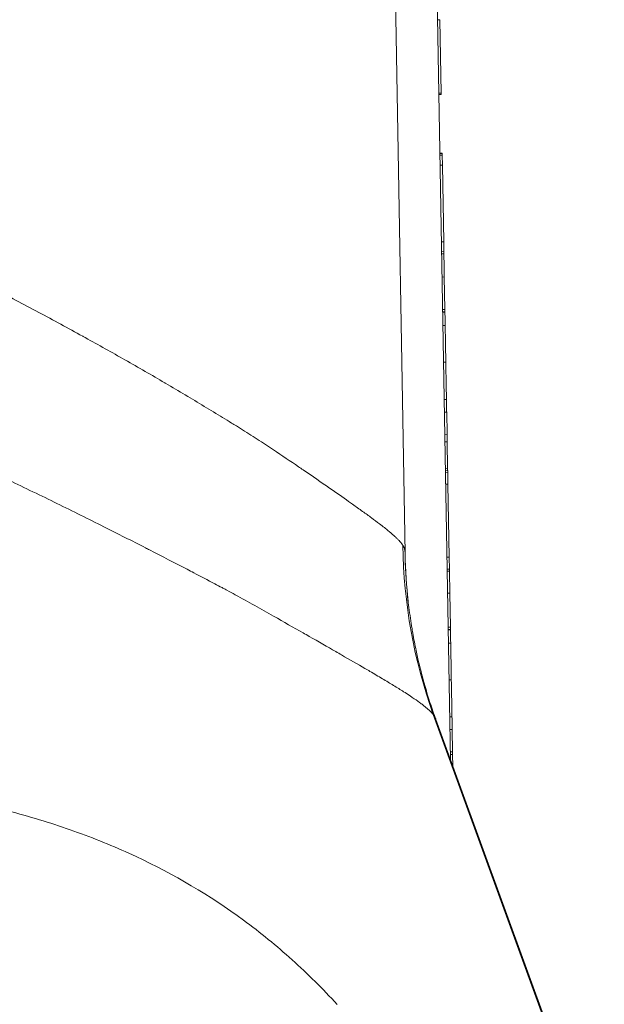
# Model space of a CAD drawing. Units: inches. Extents: x 0.1 to 10.9, y 0.1 to 8.4.
# Drawn here: x 5.9 to 5.9, y 2.3 to 2.4 of the extents above; entities that cross this region are included whole.
import ezdxf

# ---------------------------------------------------------------- set-up
doc = ezdxf.new("R2010")
doc.units = ezdxf.units.IN
doc.header["$MEASUREMENT"] = 0
doc.layers.add('Visible (ANSI)', color=7, linetype='Continuous', lineweight=5)
doc.layers.add('Visible Narrow (ANSI)', color=7, linetype='Continuous', lineweight=5)

msp = doc.modelspace()

# ---------------------------------------------------------------- linework, layer by layer
at = {"layer": 'Visible (ANSI)'}
for p, q in [((5.90492, 2.52754), (5.90774, 2.36624)), ((5.91025, 2.47294), (5.91249, 2.3447)), ((5.91114, 2.42196), (5.91136, 2.42196)), ((5.91136, 2.42196), (5.9115, 2.41431)), ((5.91128, 2.4143), (5.9115, 2.41431)), ((5.91128, 2.41414), (5.9115, 2.41415)), ((5.91139, 2.40803), (5.91161, 2.40803)), ((5.91139, 2.40799), (5.91161, 2.408)), ((5.91139, 2.40781), (5.91161, 2.40782)), ((5.91161, 2.40782), (5.91163, 2.40679)), ((5.91141, 2.40679), (5.91163, 2.40679)), ((5.91163, 2.40679), (5.91177, 2.39878)), ((5.91155, 2.39878), (5.91177, 2.39878)), ((5.91177, 2.39878), (5.91178, 2.39776)), ((5.91157, 2.39775), (5.91178, 2.39776)), ((5.91157, 2.39754), (5.91179, 2.39754)), ((5.91161, 2.3951), (5.91183, 2.39511)), ((5.91189, 2.3917), (5.91183, 2.39511)), ((5.91167, 2.3917), (5.91189, 2.3917)), ((5.91168, 2.39146), (5.91189, 2.39146)), ((5.91168, 2.39143), (5.91189, 2.39143)), ((5.91189, 2.3917), (5.91189, 2.39146)), ((5.91186, 2.38101), (5.91208, 2.38101)), ((5.91208, 2.38101), (5.91212, 2.37869)), ((5.9119, 2.37868), (5.91212, 2.37869)), ((5.91191, 2.3779), (5.91213, 2.3779)), ((5.91213, 2.3779), (5.91212, 2.37869)), ((5.91218, 2.37514), (5.91213, 2.3779)), ((5.91196, 2.37513), (5.91218, 2.37514)), ((5.91196, 2.37489), (5.91218, 2.3749)), ((5.91218, 2.37514), (5.91218, 2.3749)), ((5.91197, 2.37468), (5.91219, 2.37469)), ((5.91219, 2.37469), (5.91221, 2.3735)), ((5.91199, 2.37349), (5.91221, 2.3735)), ((5.91221, 2.3735), (5.91234, 2.36587)), ((5.91212, 2.36587), (5.91234, 2.36587)), ((5.91234, 2.36587), (5.91236, 2.36463)), ((5.91214, 2.36462), (5.91236, 2.36463)), ((5.91215, 2.36441), (5.91237, 2.36441)), ((5.91237, 2.36441), (5.91241, 2.36212)), ((5.91219, 2.36212), (5.91241, 2.36212)), ((5.91247, 2.35857), (5.91241, 2.36212)), ((5.91225, 2.35857), (5.91247, 2.35857)), ((5.91225, 2.35833), (5.91247, 2.35833)), ((5.91225, 2.3583), (5.91247, 2.3583)), ((5.91096, 2.34891), (5.92852, 2.30065)), ((5.91244, 2.34788), (5.91265, 2.34788)), ((5.91265, 2.34788), (5.9127, 2.34556)), ((5.91248, 2.34555), (5.9127, 2.34556)), ((5.91248, 2.34528), (5.9127, 2.34528)), ((5.9127, 2.34528), (5.91272, 2.34406))]:
    msp.add_line(p, q, dxfattribs=at)
for points, knots in [([(5.9115, 2.41431), (5.9115, 2.4143), (5.9115, 2.41429), (5.9115, 2.41422), (5.9115, 2.41415), (5.9115, 2.41415)], [-0.01197637, -0.01197637, -0.01197637, -0.01197637, -0.01045408, -0.01045408, 0, 0, 0, 0]), ([(5.91161, 2.408), (5.91161, 2.408), (5.91161, 2.40797), (5.91161, 2.40789), (5.91161, 2.40786), (5.91161, 2.40782)], [-0.045725825, -0.045725825, -0.045725825, -0.045725825, -0.039814769, -0.039814769, -0.037136832, -0.037136832, -0.037136832, -0.037136832]), ([(5.91179, 2.39754), (5.91179, 2.39718), (5.9118, 2.39682), (5.91181, 2.39624), (5.91181, 2.39601), (5.91182, 2.39565), (5.91182, 2.39546), (5.91183, 2.39516), (5.91183, 2.39511), (5.91183, 2.39511)], [-0.06652042, -0.06652042, -0.06652042, -0.06652042, -0.04445553, -0.04445553, -0.02725048, -0.02725048, -0.01369461, -0.01369461, 0, 0, 0, 0]), ([(5.91189, 2.39143), (5.91189, 2.39143), (5.9119, 2.3914), (5.9119, 2.39126), (5.9119, 2.39115), (5.91191, 2.39077), (5.91191, 2.39045), (5.91192, 2.39005)], [-0.04293455, -0.04293455, -0.04293455, -0.04293455, -0.03055561, -0.03055561, -0.01893221, -0.01893221, 0, 0, 0, 0]), ([(5.91192, 2.39005), (5.91193, 2.38957), (5.91194, 2.38902), (5.91195, 2.38805), (5.91197, 2.38735), (5.91199, 2.38621)], [-0.1053833, -0.1053833, -0.1053833, -0.1053833, -0.0397332, -0.0397332, 0, 0, 0, 0]), ([(5.91199, 2.38621), (5.912, 2.38513), (5.91202, 2.3843), (5.91204, 2.38315), (5.91205, 2.38271), (5.91205, 2.38233)], [-0.0433468, -0.0433468, -0.0433468, -0.0433468, -0.01786376, -0.01786376, 0, 0, 0, 0]), ([(5.91205, 2.38233), (5.91206, 2.38212), (5.91206, 2.38192), (5.91207, 2.38159), (5.91207, 2.38145), (5.91207, 2.38117), (5.91208, 2.38101), (5.91208, 2.38101)], [-0.06355233, -0.06355233, -0.06355233, -0.06355233, -0.04560179, -0.04560179, -0.02768592, -0.02768592, 0, 0, 0, 0]), ([(5.91218, 2.3749), (5.91218, 2.3749), (5.91218, 2.37487), (5.91219, 2.37476), (5.91219, 2.37473), (5.91219, 2.37469)], [-0.04227872, -0.04227872, -0.04227872, -0.04227872, -0.02977984, -0.02977984, -0.02510558, -0.02510558, -0.02510558, -0.02510558]), ([(5.90837, 2.35896), (5.90839, 2.35883), (5.90841, 2.35869), (5.90847, 2.35835), (5.9085, 2.35815), (5.90865, 2.35733), (5.90876, 2.35673), (5.90928, 2.35429), (5.90976, 2.35248), (5.91053, 2.35011), (5.91074, 2.34951), (5.91096, 2.34891)], [0, 0, 0, 0, 0.0048784, 0.0048784, 0.0122426, 0.0122426, 0.034338, 0.034338, 0.1007021, 0.1007021, 0.1232384, 0.1232384, 0.1232384, 0.1232384]), ([(5.91247, 2.3583), (5.91247, 2.3583), (5.91247, 2.35827), (5.91248, 2.35813), (5.91248, 2.35802), (5.91248, 2.35764), (5.91249, 2.35732), (5.9125, 2.35691)], [-0.04293455, -0.04293455, -0.04293455, -0.04293455, -0.03055561, -0.03055561, -0.01893221, -0.01893221, 0, 0, 0, 0]), ([(5.9125, 2.35691), (5.91251, 2.35644), (5.91252, 2.35589), (5.91253, 2.35492), (5.91254, 2.35422), (5.91256, 2.35308)], [-0.1053833, -0.1053833, -0.1053833, -0.1053833, -0.0397332, -0.0397332, 0, 0, 0, 0]), ([(5.91256, 2.35308), (5.91258, 2.352), (5.9126, 2.35117), (5.91262, 2.35002), (5.91263, 2.34958), (5.91263, 2.3492)], [-0.0433468, -0.0433468, -0.0433468, -0.0433468, -0.01786376, -0.01786376, 0, 0, 0, 0]), ([(5.91263, 2.3492), (5.91264, 2.34898), (5.91264, 2.34879), (5.91264, 2.34846), (5.91265, 2.34832), (5.91265, 2.34804), (5.91265, 2.34788), (5.91265, 2.34788)], [-0.06355233, -0.06355233, -0.06355233, -0.06355233, -0.04560179, -0.04560179, -0.02768592, -0.02768592, 0, 0, 0, 0])]:
    msp.add_open_spline(points, degree=3, knots=knots, dxfattribs=at)
for points in [[(5.91161, 2.40803), (5.91161, 2.40803), (5.91161, 2.40802), (5.91161, 2.408)], [(5.91178, 2.39776), (5.91179, 2.39765), (5.91179, 2.39754), (5.91179, 2.39754)], [(5.91189, 2.39146), (5.91189, 2.39146), (5.91189, 2.39145), (5.91189, 2.39143)], [(5.90774, 2.36624), (5.90777, 2.36453), (5.90789, 2.3628), (5.90807, 2.36115)], [(5.91236, 2.36463), (5.91237, 2.36448), (5.91237, 2.36441), (5.91237, 2.36441)], [(5.90837, 2.35896), (5.90826, 2.35969), (5.90816, 2.36042), (5.90807, 2.36115)], [(5.91247, 2.35857), (5.91247, 2.35849), (5.91247, 2.35841), (5.91247, 2.35833)], [(5.91247, 2.35833), (5.91247, 2.35833), (5.91247, 2.35832), (5.91247, 2.3583)], [(5.91096, 2.34891), (5.91096, 2.34891), (5.91096, 2.34891), (5.91096, 2.34891)], [(5.9127, 2.34556), (5.9127, 2.34547), (5.9127, 2.34537), (5.9127, 2.34528)]]:
    msp.add_open_spline(points, degree=3, dxfattribs=at)
at = {"layer": 'Visible Narrow (ANSI)'}
for p, q in [((5.9117, 2.39004), (5.91192, 2.39005)), ((5.91177, 2.38621), (5.91199, 2.38621)), ((5.91183, 2.38233), (5.91205, 2.38233)), ((5.91228, 2.35691), (5.9125, 2.35691)), ((5.91235, 2.35308), (5.91256, 2.35308)), ((5.92837, 2.30075), (5.91068, 2.34944)), ((5.91068, 2.34944), (5.91068, 2.34944)), ((5.91241, 2.3492), (5.91263, 2.3492))]:
    msp.add_line(p, q, dxfattribs=at)
msp.add_ellipse((5.96197, 2.36814), major_axis=(0.03565, 0.04147), ratio=0.992925, start_param=2.296468, end_param=2.627622, dxfattribs=at)
for points, knots in [([(5.85622, 2.39833), (5.85643, 2.39822), (5.85664, 2.39812), (5.85684, 2.39801), (5.85705, 2.39791), (5.85725, 2.3978), (5.85746, 2.3977), (5.85766, 2.3976), (5.85787, 2.39749), (5.85807, 2.39739), (5.85827, 2.39728), (5.85848, 2.39718), (5.85868, 2.39708), (5.85909, 2.39687), (5.8595, 2.39666), (5.8599, 2.39645), (5.86072, 2.39603), (5.86153, 2.39561), (5.86234, 2.3952), (5.86314, 2.39478), (5.86395, 2.39436), (5.86476, 2.39394), (5.86556, 2.39352), (5.86636, 2.39309), (5.86715, 2.39267), (5.86795, 2.39225), (5.86873, 2.39184), (5.86951, 2.39142), (5.87106, 2.39059), (5.87259, 2.38976), (5.8741, 2.38893), (5.87419, 2.38888), (5.87427, 2.38883), (5.87436, 2.38878), (5.87577, 2.38801), (5.87716, 2.38723), (5.87851, 2.38646), (5.87993, 2.38566), (5.88132, 2.38486), (5.88266, 2.38407), (5.88269, 2.38405), (5.88273, 2.38403), (5.88276, 2.38401), (5.88414, 2.3832), (5.88549, 2.3824), (5.88679, 2.38161), (5.88744, 2.38122), (5.88807, 2.38083), (5.8887, 2.38044), (5.88901, 2.38025), (5.88932, 2.38006), (5.88963, 2.37987), (5.8898, 2.37977), (5.88997, 2.37966), (5.89014, 2.37956), (5.89028, 2.37947), (5.89041, 2.37939), (5.89055, 2.3793), (5.89115, 2.37892), (5.89174, 2.37854), (5.89231, 2.37817), (5.89289, 2.3778), (5.89345, 2.37743), (5.894, 2.37707), (5.8949, 2.37647), (5.89577, 2.37588), (5.89661, 2.37531), (5.89677, 2.3752), (5.89694, 2.37509), (5.8971, 2.37498), (5.89807, 2.37432), (5.89899, 2.37368), (5.89985, 2.37308), (5.90056, 2.37259), (5.90122, 2.37212), (5.90185, 2.37168), (5.90198, 2.37159), (5.90212, 2.37149), (5.90225, 2.3714), (5.90261, 2.37114), (5.90296, 2.37089), (5.9033, 2.37065), (5.90363, 2.37042), (5.90394, 2.37019), (5.90423, 2.36997), (5.90453, 2.36975), (5.90481, 2.36955), (5.90507, 2.36935), (5.90525, 2.36921), (5.90542, 2.36908), (5.90558, 2.36895), (5.90565, 2.36889), (5.90572, 2.36884), (5.90579, 2.36879), (5.90601, 2.36861), (5.90622, 2.36844), (5.9064, 2.36827), (5.90649, 2.36819), (5.90658, 2.36811), (5.90667, 2.36804), (5.90675, 2.36796), (5.90683, 2.36789), (5.9069, 2.36781), (5.90697, 2.36774), (5.90704, 2.36767), (5.90711, 2.3676), (5.90717, 2.36754), (5.90723, 2.36747), (5.90728, 2.3674), (5.90731, 2.36737), (5.90734, 2.36734), (5.90736, 2.36731), (5.90739, 2.36728), (5.90741, 2.36725), (5.90743, 2.36722), (5.90744, 2.3672), (5.90745, 2.36719), (5.90746, 2.36717), (5.90747, 2.36716), (5.90747, 2.36716), (5.90748, 2.36715), (5.90748, 2.36714), (5.90749, 2.36713), (5.90749, 2.36713), (5.9075, 2.36712), (5.9075, 2.36711), (5.90751, 2.36711)], [0, 0, 0, 0, 0.00829, 0.00829, 0.00829, 0.016488, 0.016488, 0.016488, 0.024691, 0.024691, 0.024691, 0.032897, 0.032897, 0.032897, 0.049321, 0.049321, 0.049321, 0.082197, 0.082197, 0.082197, 0.115085, 0.115085, 0.115085, 0.147956, 0.147956, 0.147956, 0.180778, 0.180778, 0.180778, 0.246157, 0.246157, 0.246157, 0.25, 0.25, 0.25, 0.311226, 0.311226, 0.311226, 0.375, 0.375, 0.375, 0.376597, 0.376597, 0.376597, 0.442186, 0.442186, 0.442186, 0.474801, 0.474801, 0.474801, 0.49104, 0.49104, 0.49104, 0.5, 0.5, 0.5, 0.507228, 0.507228, 0.507228, 0.53952, 0.53952, 0.53952, 0.571692, 0.571692, 0.571692, 0.625, 0.625, 0.625, 0.635559, 0.635559, 0.635559, 0.698634, 0.698634, 0.698634, 0.75, 0.75, 0.75, 0.761109, 0.761109, 0.761109, 0.792125, 0.792125, 0.792125, 0.82296, 0.82296, 0.82296, 0.853611, 0.853611, 0.853611, 0.875, 0.875, 0.875, 0.88409, 0.88409, 0.88409, 0.914589, 0.914589, 0.914589, 0.929846, 0.929846, 0.929846, 0.945092, 0.945092, 0.945092, 0.960313, 0.960313, 0.960313, 0.975499, 0.975499, 0.975499, 0.983074, 0.983074, 0.983074, 0.990636, 0.990636, 0.990636, 0.994411, 0.994411, 0.994411, 0.996298, 0.996298, 0.996298, 0.998183, 0.998183, 0.998183, 1, 1, 1, 1]), ([(5.88915, 2.36242), (5.88909, 2.36245), (5.88903, 2.36248), (5.88897, 2.36252), (5.88886, 2.36257), (5.88876, 2.36263), (5.88865, 2.36269), (5.8884, 2.36282), (5.88814, 2.36295), (5.88789, 2.36309), (5.88716, 2.36347), (5.88642, 2.36386), (5.88568, 2.36425), (5.88545, 2.36436), (5.88523, 2.36448), (5.885, 2.3646), (5.88372, 2.36527), (5.88242, 2.36594), (5.88108, 2.36663), (5.88094, 2.3667), (5.8808, 2.36677), (5.88066, 2.36684), (5.87924, 2.36757), (5.87779, 2.3683), (5.87631, 2.36904), (5.87471, 2.36985), (5.87307, 2.37066), (5.87142, 2.37147), (5.86976, 2.37228), (5.86808, 2.3731), (5.86639, 2.37391), (5.86554, 2.37432), (5.86468, 2.37473), (5.86382, 2.37514), (5.86309, 2.37549), (5.86235, 2.37584), (5.86161, 2.37619), (5.86149, 2.37625), (5.86136, 2.37631), (5.86123, 2.37637), (5.86036, 2.37678), (5.85949, 2.37719), (5.85862, 2.3776), (5.85795, 2.37792), (5.85728, 2.37823), (5.8566, 2.37855), (5.85641, 2.37864), (5.85621, 2.37873), (5.85602, 2.37882), (5.85559, 2.37902), (5.85515, 2.37922), (5.85472, 2.37943), (5.85451, 2.37953), (5.85429, 2.37962), (5.85408, 2.37972), (5.85386, 2.37983), (5.85364, 2.37993), (5.85342, 2.38003), (5.85322, 2.38012), (5.85302, 2.38022), (5.85282, 2.38031), (5.85261, 2.38041), (5.8524, 2.3805), (5.85219, 2.3806), (5.85209, 2.38065), (5.85198, 2.3807), (5.85188, 2.38075), (5.85185, 2.38076), (5.85182, 2.38077), (5.85179, 2.38079), (5.85174, 2.38081), (5.85169, 2.38083), (5.85164, 2.38086), (5.85162, 2.38087), (5.85159, 2.38088), (5.85156, 2.38089)], [0, 0, 0, 0, 0.005444, 0.005444, 0.005444, 0.015625, 0.015625, 0.015625, 0.038684, 0.038684, 0.038684, 0.105079, 0.105079, 0.105079, 0.125, 0.125, 0.125, 0.237991, 0.237991, 0.237991, 0.25, 0.25, 0.25, 0.369344, 0.369344, 0.369344, 0.499308, 0.499308, 0.499308, 0.629358, 0.629358, 0.629358, 0.694489, 0.694489, 0.694489, 0.75, 0.75, 0.75, 0.759652, 0.759652, 0.759652, 0.824715, 0.824715, 0.824715, 0.875, 0.875, 0.875, 0.889551, 0.889551, 0.889551, 0.921809, 0.921809, 0.921809, 0.9375, 0.9375, 0.9375, 0.954024, 0.954024, 0.954024, 0.96875, 0.96875, 0.96875, 0.984375, 0.984375, 0.984375, 0.992188, 0.992188, 0.992188, 0.99438, 0.99438, 0.99438, 0.998047, 0.998047, 0.998047, 1, 1, 1, 1]), ([(5.90751, 2.36711), (5.90751, 2.3671), (5.90752, 2.3671), (5.90752, 2.36709), (5.90752, 2.36709), (5.90753, 2.36708), (5.90753, 2.36707), (5.90753, 2.36707), (5.90754, 2.36706), (5.90754, 2.36705), (5.90754, 2.36705), (5.90755, 2.36704), (5.90755, 2.36704), (5.90756, 2.36702), (5.90757, 2.36701), (5.90757, 2.367), (5.90758, 2.36698), (5.90759, 2.36697), (5.90759, 2.36696), (5.90761, 2.36693), (5.90762, 2.3669), (5.90763, 2.36687), (5.90764, 2.36685), (5.90765, 2.36682), (5.90766, 2.36679), (5.90767, 2.36676), (5.90768, 2.36673), (5.90768, 2.3667), (5.90769, 2.36667), (5.9077, 2.36664), (5.90771, 2.3666), (5.90771, 2.36659), (5.90771, 2.36657), (5.90771, 2.36656), (5.90772, 2.36654), (5.90772, 2.36652), (5.90772, 2.36651), (5.90772, 2.36649), (5.90773, 2.36647), (5.90773, 2.36646), (5.90773, 2.36645), (5.90773, 2.36644), (5.90773, 2.36643), (5.90773, 2.36642), (5.90773, 2.36642), (5.90773, 2.36641)], [0, 0, 0, 0, 0.0000123913, 0.0000123913, 0.0000123913, 0.000027686, 0.000027686, 0.000027686, 0.0000429836, 0.0000429836, 0.0000429836, 0.0000582835, 0.0000582835, 0.0000582835, 0.000088891, 0.000088891, 0.000088891, 0.0001195098, 0.0001195098, 0.0001195098, 0.0001807808, 0.0001807808, 0.0001807808, 0.000242098, 0.000242098, 0.000242098, 0.0003034646, 0.0003034646, 0.0003034646, 0.0003648816, 0.0003648816, 0.0003648816, 0.0003956141, 0.0003956141, 0.0003956141, 0.0004263647, 0.0004263647, 0.0004263647, 0.0004571206, 0.0004571206, 0.0004571206, 0.0004724962, 0.0004724962, 0.0004724962, 0.000484952, 0.000484952, 0.000484952, 0.000484952]), ([(5.90773, 2.36641), (5.90773, 2.3664), (5.90773, 2.3664), (5.90773, 2.36639), (5.90773, 2.36638), (5.90773, 2.36637), (5.90774, 2.36637), (5.90774, 2.36635), (5.90774, 2.36634), (5.90774, 2.36632), (5.90774, 2.3663), (5.90774, 2.36627), (5.90774, 2.36624)], [0, 0, 0, 0, 0.00001046166, 0.00001046166, 0.00001046166, 0.00002143982, 0.00002143982, 0.00002143982, 0.00004337632, 0.00004337632, 0.00004337632, 0.00008719674, 0.00008719674, 0.00008719674, 0.00008719674]), ([(5.90807, 2.36115), (5.90805, 2.3614), (5.90802, 2.36164), (5.908, 2.36189), (5.90784, 2.36338), (5.90776, 2.36491), (5.90773, 2.36641)], [0.7092882, 0.7092882, 0.7092882, 0.7092882, 0.75, 0.75, 0.75, 1, 1, 1, 1]), ([(5.91068, 2.34944), (5.91067, 2.34945), (5.91067, 2.34945), (5.91066, 2.34946), (5.91065, 2.34947), (5.91065, 2.34948), (5.91064, 2.34949), (5.91063, 2.34949), (5.91063, 2.3495), (5.91062, 2.34951), (5.91061, 2.34953), (5.91059, 2.34954), (5.91058, 2.34956), (5.91055, 2.34959), (5.91051, 2.34963), (5.91048, 2.34966), (5.91045, 2.3497), (5.91041, 2.34973), (5.91038, 2.34977), (5.91031, 2.34984), (5.91023, 2.34991), (5.91015, 2.34998), (5.91007, 2.35006), (5.90998, 2.35013), (5.90988, 2.35021), (5.90979, 2.35029), (5.90969, 2.35037), (5.90958, 2.35045), (5.90948, 2.35053), (5.90937, 2.35062), (5.90925, 2.3507), (5.90901, 2.35088), (5.90876, 2.35105), (5.90848, 2.35124), (5.90839, 2.3513), (5.90829, 2.35137), (5.9082, 2.35143), (5.908, 2.35156), (5.90779, 2.3517), (5.90758, 2.35183), (5.90725, 2.35204), (5.9069, 2.35225), (5.90654, 2.35248), (5.90617, 2.3527), (5.90578, 2.35294), (5.90537, 2.35318), (5.90496, 2.35343), (5.90452, 2.35369), (5.90407, 2.35395), (5.9039, 2.35405), (5.90372, 2.35415), (5.90355, 2.35425), (5.90278, 2.3547), (5.90197, 2.35517), (5.90111, 2.35567), (5.90091, 2.35578), (5.90071, 2.35589), (5.90051, 2.35601), (5.89963, 2.35652), (5.8987, 2.35705), (5.89774, 2.3576), (5.89752, 2.35772), (5.89731, 2.35784), (5.89709, 2.35797), (5.89611, 2.35852), (5.89509, 2.35911), (5.89402, 2.35971), (5.89338, 2.36007), (5.89272, 2.36044), (5.89205, 2.36082), (5.89138, 2.36119), (5.8907, 2.36157), (5.89002, 2.36195), (5.88973, 2.36211), (5.88944, 2.36226), (5.88915, 2.36242)], [0.0000012, 0.0000012, 0.0000012, 0.0000012, 0.0035024, 0.0035024, 0.0035024, 0.007265, 0.007265, 0.007265, 0.0110276, 0.0110276, 0.0110276, 0.018553, 0.018553, 0.018553, 0.0336049, 0.0336049, 0.0336049, 0.0486594, 0.0486594, 0.0486594, 0.0787805, 0.0787805, 0.0787805, 0.1089253, 0.1089253, 0.1089253, 0.139103, 0.139103, 0.139103, 0.1693229, 0.1693229, 0.1693229, 0.2299269, 0.2299269, 0.2299269, 0.25, 0.25, 0.25, 0.2908744, 0.2908744, 0.2908744, 0.3523625, 0.3523625, 0.3523625, 0.4143222, 0.4143222, 0.4143222, 0.4766602, 0.4766602, 0.4766602, 0.5, 0.5, 0.5, 0.6018312, 0.6018312, 0.6018312, 0.625, 0.625, 0.625, 0.7272759, 0.7272759, 0.7272759, 0.75, 0.75, 0.75, 0.8518004, 0.8518004, 0.8518004, 0.9133583, 0.9133583, 0.9133583, 0.9745519, 0.9745519, 0.9745519, 1, 1, 1, 1]), ([(5.91096, 2.34891), (5.91095, 2.34894), (5.91094, 2.34896), (5.91093, 2.34899), (5.91092, 2.34902), (5.9109, 2.34905), (5.91089, 2.34907), (5.91087, 2.34911), (5.91086, 2.34915), (5.91084, 2.34918), (5.91082, 2.34921), (5.91081, 2.34924), (5.91079, 2.34926), (5.91078, 2.34928), (5.91077, 2.3493), (5.91076, 2.34932), (5.91076, 2.34932), (5.91076, 2.34933), (5.91075, 2.34933), (5.91075, 2.34934), (5.91074, 2.34935), (5.91074, 2.34936), (5.91073, 2.34937), (5.91073, 2.34937), (5.91072, 2.34938), (5.91072, 2.34939), (5.91071, 2.34939), (5.91071, 2.3494), (5.9107, 2.34941), (5.9107, 2.34941), (5.91069, 2.34942), (5.91069, 2.34942), (5.91069, 2.34943), (5.91068, 2.34944)], [0.000106772, 0.000106772, 0.000106772, 0.000106772, 0.0001503275, 0.0001503275, 0.0001503275, 0.000201258, 0.000201258, 0.000201258, 0.0002652222, 0.0002652222, 0.0002652222, 0.0003182061, 0.0003182061, 0.0003182061, 0.0003512305, 0.0003512305, 0.0003512305, 0.0003629714, 0.0003629714, 0.0003629714, 0.0003798833, 0.0003798833, 0.0003798833, 0.0003941955, 0.0003941955, 0.0003941955, 0.0004077368, 0.0004077368, 0.0004077368, 0.0004209375, 0.0004209375, 0.0004209375, 0.0004337319, 0.0004337319, 0.0004337319, 0.0004337319]), ([(5.8536, 2.34174), (5.85375, 2.34172), (5.85389, 2.3417), (5.85418, 2.34167), (5.85461, 2.34162), (5.85562, 2.34149), (5.85763, 2.34121), (5.85933, 2.34092), (5.86271, 2.34028), (5.86493, 2.33977), (5.86932, 2.33858), (5.87148, 2.3379), (5.87566, 2.33639), (5.87769, 2.33555), (5.88362, 2.33277), (5.88736, 2.33058), (5.89264, 2.32669), (5.89433, 2.3253), (5.89758, 2.32238), (5.89915, 2.32082), (5.90065, 2.3192)], [0, 0, 0, 0, 0.0078125, 0.0078125, 0.015625, 0.03125, 0.0625, 0.125, 0.125, 0.25, 0.25, 0.375, 0.375, 0.5, 0.5, 0.75, 0.75, 0.875, 0.875, 1, 1, 1, 1])]:
    msp.add_open_spline(points, degree=3, knots=knots, dxfattribs=at)

doc.saveas('drawing.dxf')
